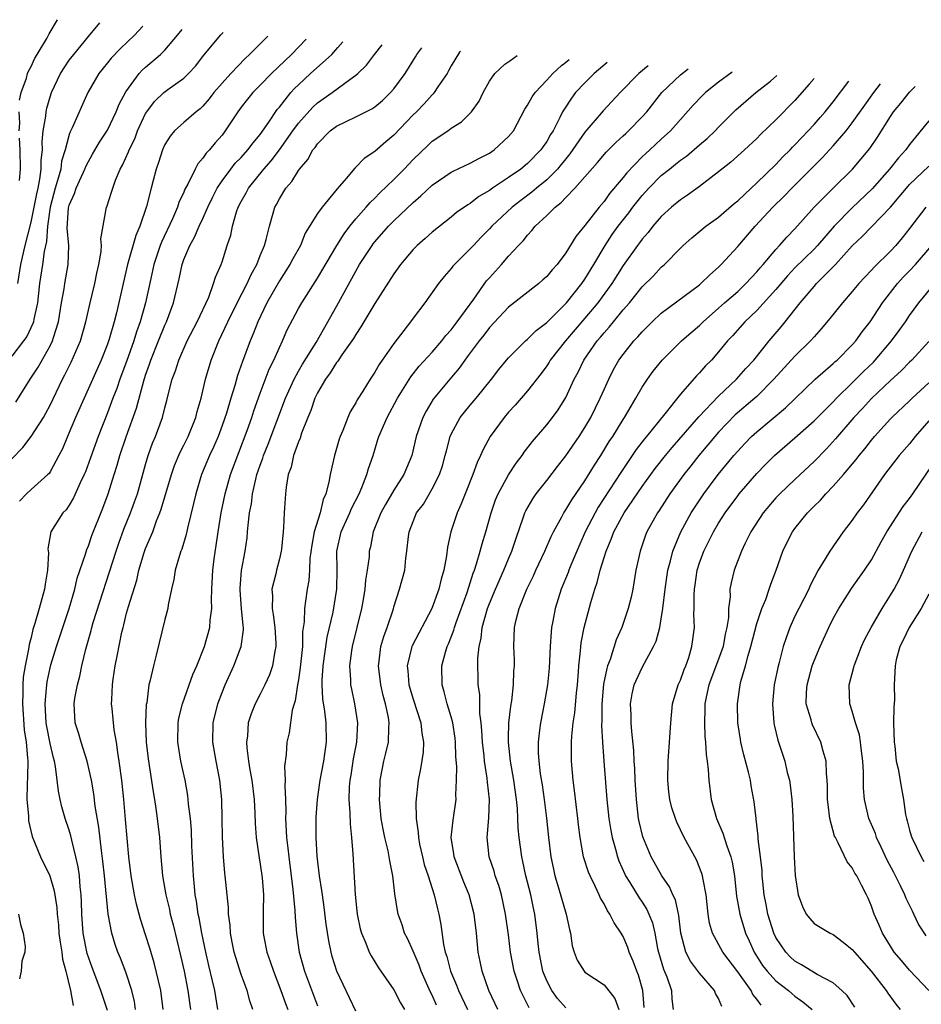
# Model space of a CAD drawing. Units: inches. Extents: x 2544000 to 2547000, y 1560000 to 1562350.
# Drawn here: x 2544216 to 2544310, y 1562232 to 1562335 of the extents above; entities that cross this region are included whole.
import ezdxf

# ---------------------------------------------------------------- set-up
doc = ezdxf.new("R2010")
doc.units = ezdxf.units.IN
doc.header["$MEASUREMENT"] = 0
doc.layers.add('LD25441560_2ft', color=55, linetype='Continuous')

msp = doc.modelspace()

# ---------------------------------------------------------------- linework, layer by layer
at = {"layer": 'LD25441560_2ft'}
for points, elevation in [([(2544215.6, 1562307), (2544215.92, 1562309), (2544216.39, 1562311), (2544217, 1562313.45), (2544217.59, 1562316.41), (2544217.73, 1562317), (2544217.93, 1562317.93), (2544218.06, 1562319), (2544218.06, 1562319.94), (2544218.18, 1562321), (2544218.17, 1562321.83), (2544218.28, 1562323), (2544218.55, 1562324.55), (2544218.58, 1562325), (2544218.64, 1562325.36), (2544219, 1562326.57), (2544219.14, 1562327), (2544220.09, 1562329), (2544221, 1562330.39), (2544221.47, 1562331), (2544223, 1562332.86), (2544224.21, 1562334.29)], 7228), ([(2544215.8, 1562326.2), (2544215.97, 1562327), (2544216.51, 1562328.51), (2544216.64, 1562329), (2544216.74, 1562329.26), (2544217, 1562329.72), (2544217.39, 1562330.61), (2544217.64, 1562331), (2544218.65, 1562332.65), (2544218.91, 1562333.14), (2544219.76, 1562334.63)], 7226), ([(2544228.7, 1562333.94), (2544227.82, 1562333), (2544226.37, 1562331.63), (2544225.39, 1562330.61), (2544225, 1562330.1), (2544224.09, 1562329), (2544222.93, 1562327), (2544221.32, 1562323.32), (2544221.1, 1562322.9), (2544221, 1562322.6), (2544220.57, 1562321), (2544220.19, 1562319.81), (2544220.1, 1562319), (2544219.78, 1562317.78), (2544219.53, 1562317), (2544218.99, 1562314.99), (2544218.71, 1562313), (2544218.6, 1562311.4), (2544218.38, 1562310.38), (2544218.2, 1562309), (2544217.89, 1562307), (2544217.66, 1562305), (2544217.28, 1562303.28), (2544217.24, 1562303), (2544217.19, 1562302.81), (2544216.54, 1562301.46), (2544216.21, 1562301), (2544215, 1562299.41)], 7230), ([(2544215, 1562288.65), (2544216.15, 1562289.85), (2544217.01, 1562290.99), (2544218.3, 1562293), (2544218.56, 1562293.44), (2544219, 1562294.27), (2544220.3, 1562297), (2544220.54, 1562297.45), (2544221.21, 1562298.79), (2544222.18, 1562301), (2544222.74, 1562303), (2544223.18, 1562305), (2544223.67, 1562307), (2544223.89, 1562308.11), (2544224.1, 1562309), (2544224.35, 1562310.35), (2544224.38, 1562311), (2544224.32, 1562311.68), (2544224.91, 1562315), (2544224.95, 1562315.05), (2544225.44, 1562316.56), (2544225.55, 1562317), (2544225.84, 1562317.84), (2544226.34, 1562319), (2544226.59, 1562319.41), (2544227.21, 1562320.79), (2544227.27, 1562321), (2544227.85, 1562322.15), (2544228.16, 1562323), (2544229, 1562324.81), (2544229.12, 1562325), (2544229.93, 1562326.07), (2544230.9, 1562327), (2544231.34, 1562327.34), (2544233, 1562328.52), (2544233.5, 1562329), (2544234.22, 1562329.78), (2544235.09, 1562330.91), (2544236.88, 1562333.06), (2544237.12, 1562333.28)], 7234), ([(2544215.42, 1562294.58), (2544216.9, 1562297), (2544217.73, 1562298.27), (2544219, 1562300.49), (2544219.25, 1562301), (2544219.35, 1562301.35), (2544219.88, 1562303), (2544220.19, 1562305), (2544220.46, 1562306.46), (2544220.53, 1562307), (2544220.89, 1562309), (2544220.94, 1562311), (2544220.79, 1562312.79), (2544220.93, 1562314.93), (2544221, 1562315.22), (2544221.55, 1562316.45), (2544221.72, 1562317), (2544222.63, 1562319), (2544222.73, 1562319.27), (2544223, 1562319.79), (2544223.45, 1562320.55), (2544224.18, 1562321.82), (2544225, 1562323.06), (2544225.92, 1562325), (2544226.22, 1562325.78), (2544226.91, 1562327.09), (2544228.32, 1562329), (2544228.64, 1562329.36), (2544229, 1562329.68), (2544230.54, 1562331), (2544231, 1562331.45), (2544232.34, 1562333), (2544232.83, 1562333.62)], 7232), ([(2544241.8, 1562332.92), (2544241.18, 1562332.29), (2544240.7, 1562331.83), (2544239.88, 1562331), (2544239.42, 1562330.58), (2544237.91, 1562329), (2544237, 1562327.99), (2544236.15, 1562327), (2544235.65, 1562326.35), (2544235, 1562325.58), (2544234.7, 1562325.3), (2544234.3, 1562325), (2544233, 1562323.87), (2544232.03, 1562323), (2544231.55, 1562322.45), (2544231, 1562321.55), (2544230.75, 1562321), (2544230.33, 1562319.67), (2544230.1, 1562319), (2544229.79, 1562317.79), (2544229.57, 1562317), (2544229.09, 1562315.09), (2544228.39, 1562313), (2544227.97, 1562312.03), (2544227.1, 1562309), (2544225.94, 1562303.94), (2544225.7, 1562303), (2544225.18, 1562301.18), (2544225, 1562300.67), (2544224.34, 1562299), (2544221.66, 1562293), (2544221, 1562291.42), (2544220.81, 1562291), (2544220.28, 1562289.72), (2544219.92, 1562289), (2544219, 1562287.29), (2544218.88, 1562287.12), (2544218.77, 1562287), (2544217, 1562285.45), (2544216.53, 1562285), (2544215.78, 1562284.22)], 7236), ([(2544245.82, 1562332.61), (2544244.27, 1562331), (2544242.18, 1562329), (2544241, 1562327.77), (2544240.22, 1562327), (2544239.67, 1562326.33), (2544239, 1562325.49), (2544238.64, 1562325), (2544237.34, 1562323), (2544237, 1562322.56), (2544236.27, 1562321.73), (2544235.69, 1562321), (2544235.34, 1562320.66), (2544235, 1562320.12), (2544234.45, 1562319.55), (2544234.18, 1562319), (2544233.43, 1562317.43), (2544233.12, 1562316.88), (2544233, 1562316.59), (2544232.49, 1562315.51), (2544232.33, 1562315), (2544231.8, 1562313.8), (2544230.66, 1562311.34), (2544230.53, 1562311), (2544229.86, 1562309), (2544229.53, 1562307.53), (2544228.99, 1562305), (2544228.42, 1562303), (2544228.04, 1562301.96), (2544227.75, 1562301), (2544227, 1562298.83), (2544226.31, 1562297), (2544225.97, 1562296.03), (2544225.57, 1562295), (2544225, 1562293.48), (2544224.02, 1562291), (2544223.23, 1562288.77), (2544222.69, 1562287.31), (2544222.56, 1562287), (2544222.14, 1562286.14), (2544221.44, 1562284.56), (2544221, 1562283.81), (2544220.67, 1562283.33), (2544220.32, 1562283), (2544219.06, 1562281), (2544218.77, 1562279.23), (2544218.82, 1562278.82), (2544218.71, 1562277), (2544218.46, 1562275.54), (2544218.39, 1562275), (2544217.86, 1562273), (2544217.4, 1562271.4), (2544217.2, 1562270.8), (2544217, 1562269.95), (2544216.79, 1562269.21), (2544216.73, 1562268.73), (2544216.38, 1562267), (2544216.19, 1562265.81), (2544216.14, 1562265), (2544216.14, 1562264.14), (2544216.09, 1562263), (2544216.28, 1562260.28), (2544216.48, 1562259), (2544216.64, 1562257.36), (2544216.65, 1562257), (2544216.63, 1562255.37), (2544216.59, 1562254.59), (2544216.57, 1562253), (2544216.72, 1562251.28), (2544216.74, 1562250.74), (2544217.12, 1562249.12), (2544218, 1562247), (2544218.96, 1562245), (2544219.42, 1562243.42), (2544219.69, 1562241.69), (2544219.73, 1562241), (2544219.86, 1562239.86), (2544219.92, 1562239), (2544220.04, 1562238.04), (2544220.22, 1562237), (2544220.29, 1562236.29), (2544220.63, 1562235), (2544221.12, 1562233), (2544221.42, 1562231.42)], 7238), ([(2544225, 1562230.9), (2544224.32, 1562233), (2544223.4, 1562235.4), (2544222.88, 1562236.88), (2544222.47, 1562239), (2544222.33, 1562241), (2544222.29, 1562242.29), (2544222.26, 1562243), (2544222.15, 1562243.85), (2544222.06, 1562245), (2544221.93, 1562245.93), (2544221.69, 1562247), (2544221.26, 1562248.74), (2544221.18, 1562249.18), (2544221, 1562249.78), (2544220.58, 1562251), (2544220.22, 1562252.22), (2544220.04, 1562253), (2544219.86, 1562253.86), (2544219.73, 1562255), (2544219.56, 1562256.44), (2544219.44, 1562257), (2544219.34, 1562257.34), (2544219, 1562258.85), (2544218.64, 1562260.64), (2544218.59, 1562261), (2544218.46, 1562263), (2544218.62, 1562264.62), (2544218.64, 1562265), (2544218.69, 1562265.31), (2544219, 1562266.77), (2544219.08, 1562267.08), (2544219.66, 1562269), (2544220.99, 1562273), (2544221.57, 1562275), (2544221.84, 1562276.16), (2544222.69, 1562278.69), (2544222.83, 1562279.17), (2544223, 1562279.56), (2544223.36, 1562280.64), (2544224.5, 1562283.5), (2544225.07, 1562285), (2544225.71, 1562287), (2544226, 1562288), (2544226.31, 1562289), (2544226.96, 1562290.96), (2544228.03, 1562293.97), (2544228.81, 1562296.81), (2544229, 1562297.41), (2544229.42, 1562298.58), (2544229.55, 1562299), (2544230.33, 1562301), (2544231, 1562302.64), (2544231.17, 1562303), (2544231.93, 1562305), (2544232.5, 1562307.5), (2544232.81, 1562309), (2544233, 1562309.51), (2544233.64, 1562311), (2544234.13, 1562311.87), (2544234.61, 1562313), (2544235, 1562313.82), (2544235.52, 1562315), (2544235.99, 1562316.01), (2544236.49, 1562317), (2544237, 1562317.76), (2544237.92, 1562319), (2544238.39, 1562319.61), (2544239, 1562320.22), (2544239.71, 1562321), (2544240.25, 1562321.75), (2544241, 1562322.63), (2544241.89, 1562323.89), (2544242.78, 1562325.22), (2544243, 1562325.47), (2544244.21, 1562327), (2544244.58, 1562327.42), (2544245, 1562327.83), (2544246.28, 1562329), (2544248.5, 1562331), (2544249.13, 1562331.71), (2544249.64, 1562332.31)], 7240), ([(2544227.94, 1562231), (2544227.83, 1562231.83), (2544227.55, 1562233), (2544226.92, 1562234.92), (2544226.38, 1562236.37), (2544226.1, 1562237), (2544225.82, 1562237.82), (2544225.45, 1562239), (2544225.08, 1562241), (2544224.7, 1562245), (2544224.52, 1562246.52), (2544224.36, 1562247.64), (2544224.09, 1562250.09), (2544223.72, 1562252.28), (2544223.58, 1562253.58), (2544223.34, 1562255), (2544222.89, 1562257), (2544222.23, 1562259), (2544221.96, 1562259.96), (2544221.62, 1562261), (2544221.5, 1562263), (2544221.59, 1562263.59), (2544221.85, 1562265), (2544222.1, 1562265.9), (2544222.33, 1562267), (2544222.73, 1562268.73), (2544223.3, 1562270.7), (2544223.37, 1562271), (2544223.52, 1562271.52), (2544225.9, 1562279), (2544226.18, 1562279.82), (2544226.72, 1562281.28), (2544227.43, 1562283), (2544227.84, 1562284.16), (2544228.13, 1562285), (2544229, 1562288.07), (2544229.28, 1562289), (2544229.72, 1562290.28), (2544230.02, 1562291), (2544230.75, 1562293), (2544231, 1562293.98), (2544231.23, 1562294.77), (2544231.37, 1562295.37), (2544231.79, 1562297), (2544232.12, 1562297.88), (2544232.47, 1562299), (2544233.36, 1562301), (2544234.39, 1562303), (2544235.6, 1562305.6), (2544236.12, 1562307), (2544236.32, 1562307.68), (2544236.9, 1562309), (2544237, 1562309.29), (2544237.54, 1562311), (2544237.91, 1562312.09), (2544238.09, 1562313), (2544238.53, 1562314.53), (2544238.7, 1562315), (2544239, 1562315.59), (2544239.51, 1562316.49), (2544239.76, 1562317), (2544241.39, 1562319), (2544242.16, 1562319.84), (2544243, 1562321), (2544244.4, 1562323), (2544245, 1562323.81), (2544246.51, 1562325.49), (2544247, 1562325.94), (2544248.54, 1562327), (2544250.37, 1562328.37), (2544251, 1562328.81), (2544251.22, 1562329), (2544252.12, 1562329.88), (2544252.95, 1562331), (2544253.77, 1562331.99)], 7242), ([(2544230.83, 1562231), (2544230.58, 1562233), (2544229.88, 1562235.88), (2544229.43, 1562237.43), (2544229, 1562238.82), (2544228.46, 1562240.46), (2544228.04, 1562242.04), (2544227.84, 1562243), (2544227.49, 1562245), (2544227.24, 1562247), (2544227.05, 1562248.95), (2544226.9, 1562250.9), (2544226.7, 1562253), (2544226.49, 1562255), (2544226.24, 1562257), (2544226.08, 1562257.92), (2544225.95, 1562259), (2544225.71, 1562260.29), (2544225.48, 1562262.52), (2544225.44, 1562263), (2544225.45, 1562263.45), (2544225.52, 1562265), (2544225.6, 1562265.6), (2544225.82, 1562267), (2544226, 1562268), (2544226.51, 1562270.51), (2544226.63, 1562271), (2544226.71, 1562271.29), (2544227, 1562272.49), (2544227.19, 1562273.19), (2544228.06, 1562275.94), (2544228.3, 1562277), (2544228.85, 1562278.85), (2544229, 1562279.27), (2544229.74, 1562281), (2544230.15, 1562282.15), (2544230.5, 1562283), (2544230.63, 1562283.37), (2544231, 1562284.68), (2544231.7, 1562287), (2544232.03, 1562287.97), (2544232.63, 1562289.37), (2544233, 1562290.09), (2544233.44, 1562291), (2544234.25, 1562293), (2544234.4, 1562293.6), (2544234.8, 1562295), (2544235.26, 1562297), (2544235.87, 1562299), (2544236.68, 1562301), (2544237.61, 1562303), (2544238.59, 1562305), (2544239.63, 1562307), (2544240.04, 1562307.96), (2544240.64, 1562309), (2544241, 1562309.94), (2544241.44, 1562311), (2544241.63, 1562311.63), (2544241.96, 1562313), (2544242.36, 1562314.36), (2544242.54, 1562315), (2544242.71, 1562315.29), (2544243, 1562315.88), (2544243.67, 1562317), (2544244.31, 1562317.69), (2544245, 1562318.86), (2544245.11, 1562319), (2544246, 1562320), (2544246.52, 1562321), (2544246.74, 1562321.25), (2544247, 1562321.65), (2544248.34, 1562323), (2544249, 1562323.5), (2544251, 1562324.45), (2544252.7, 1562325.3), (2544253, 1562325.51), (2544253.81, 1562326.19), (2544254.65, 1562327), (2544255, 1562327.41), (2544256.16, 1562329), (2544257.26, 1562330.74), (2544257.41, 1562331), (2544257.91, 1562331.67)], 7244), ([(2544261.98, 1562331.35), (2544261.88, 1562331.24), (2544261, 1562329.82), (2544260.72, 1562329.28), (2544260.56, 1562329), (2544259.61, 1562327.61), (2544259.22, 1562327), (2544259.12, 1562326.88), (2544259, 1562326.77), (2544258.16, 1562325.84), (2544257.35, 1562325), (2544257, 1562324.66), (2544255, 1562322.53), (2544254.15, 1562321.85), (2544253, 1562320.83), (2544251.89, 1562320.11), (2544251, 1562319.19), (2544250.9, 1562319.1), (2544249.99, 1562317.99), (2544249.07, 1562316.93), (2544247.48, 1562315), (2544247, 1562314.33), (2544245.72, 1562312.28), (2544245.2, 1562311), (2544244.41, 1562309.59), (2544244.11, 1562309), (2544243, 1562307.3), (2544241.69, 1562305), (2544240.75, 1562303), (2544240.27, 1562301.73), (2544239.96, 1562301), (2544239.15, 1562298.85), (2544238.63, 1562297.37), (2544238.35, 1562296.35), (2544237.91, 1562295), (2544237.45, 1562293.45), (2544237, 1562292.13), (2544236.58, 1562291), (2544236.11, 1562289.89), (2544235.69, 1562289), (2544234.85, 1562287), (2544234.24, 1562285), (2544234.02, 1562283.98), (2544233.39, 1562281.39), (2544233.26, 1562280.74), (2544232.79, 1562279.21), (2544232.7, 1562279), (2544232.55, 1562278.55), (2544232.1, 1562277), (2544231.96, 1562276.04), (2544231.71, 1562275), (2544231.36, 1562273.36), (2544231.31, 1562273), (2544231, 1562271.83), (2544230.11, 1562268.11), (2544229.81, 1562267), (2544229.48, 1562265.48), (2544229.34, 1562265), (2544229.11, 1562263.11), (2544229.07, 1562262.93), (2544229, 1562261), (2544229.06, 1562259), (2544229.25, 1562257.25), (2544229.79, 1562253.79), (2544229.93, 1562253), (2544230.05, 1562252.05), (2544230.22, 1562251), (2544230.44, 1562249), (2544230.58, 1562247), (2544230.78, 1562245), (2544231.11, 1562243), (2544231.48, 1562241.48), (2544231.57, 1562241), (2544231.87, 1562239.87), (2544232.65, 1562236.65), (2544233.02, 1562235), (2544233.42, 1562233), (2544233.69, 1562231)], 7246), ([(2544236.56, 1562231), (2544236.23, 1562233), (2544236, 1562234), (2544235.6, 1562235.6), (2544235.29, 1562237), (2544234.88, 1562239), (2544234.6, 1562240.6), (2544234.51, 1562241), (2544234.33, 1562242.33), (2544234.2, 1562243), (2544234.11, 1562243.89), (2544234.02, 1562245), (2544233.85, 1562248.15), (2544233.79, 1562249.79), (2544233.68, 1562251), (2544233.49, 1562252.51), (2544233.46, 1562253), (2544233.4, 1562253.4), (2544233.13, 1562255), (2544232.7, 1562257), (2544232.37, 1562259), (2544232.4, 1562261), (2544232.49, 1562261.51), (2544232.85, 1562263), (2544233.94, 1562266.06), (2544234.36, 1562267), (2544235.16, 1562269), (2544235.73, 1562271), (2544235.77, 1562271.77), (2544235.92, 1562273), (2544235.89, 1562273.89), (2544235.93, 1562275), (2544236.04, 1562277), (2544236.19, 1562278.19), (2544236.4, 1562279.6), (2544236.58, 1562281), (2544236.91, 1562283), (2544237.33, 1562285), (2544237.9, 1562287), (2544239.62, 1562291.62), (2544240.11, 1562293), (2544240.33, 1562293.67), (2544241, 1562295.53), (2544241.95, 1562298.05), (2544242.43, 1562299), (2544243, 1562300.32), (2544243.33, 1562301), (2544243.83, 1562302.17), (2544245, 1562304.39), (2544245.34, 1562305), (2544247, 1562307.57), (2544249.03, 1562311), (2544249.78, 1562312.22), (2544250.37, 1562313), (2544251, 1562313.77), (2544252.09, 1562315), (2544252.5, 1562315.5), (2544253, 1562315.96), (2544253.51, 1562316.49), (2544255, 1562317.91), (2544256.08, 1562319), (2544257, 1562319.98), (2544258.54, 1562321.46), (2544259, 1562321.9), (2544260.63, 1562323), (2544261, 1562323.28), (2544262.07, 1562323.93), (2544263, 1562324.85), (2544263.14, 1562325), (2544263.91, 1562326.09), (2544264.36, 1562327), (2544265, 1562328.18), (2544265.57, 1562329), (2544266.62, 1562329.96), (2544267.13, 1562330.33), (2544267.91, 1562330.89)], 7248), ([(2544240.21, 1562231), (2544239.9, 1562231.9), (2544239.63, 1562233), (2544239, 1562234.67), (2544238.43, 1562236.43), (2544238.27, 1562237), (2544238.07, 1562238.07), (2544237.88, 1562239), (2544237.84, 1562239.84), (2544237.68, 1562241), (2544237.67, 1562241.67), (2544237.32, 1562245), (2544237.28, 1562245.28), (2544237.14, 1562247), (2544237.05, 1562249.05), (2544237.03, 1562251), (2544236.98, 1562253), (2544236.76, 1562255), (2544236.38, 1562257), (2544236.05, 1562259), (2544236.07, 1562261), (2544236.55, 1562263), (2544237, 1562264.2), (2544237.32, 1562265), (2544238.24, 1562267), (2544239, 1562269), (2544239.24, 1562270.76), (2544239.24, 1562271), (2544239.2, 1562271.2), (2544239.05, 1562273), (2544238.9, 1562274.9), (2544238.9, 1562275.1), (2544239.05, 1562276.95), (2544239.41, 1562279), (2544239.62, 1562280.38), (2544239.68, 1562281), (2544239.72, 1562281.72), (2544239.89, 1562283), (2544240.07, 1562283.93), (2544240.18, 1562285), (2544240.54, 1562286.54), (2544240.66, 1562287), (2544241, 1562288.01), (2544241.27, 1562288.73), (2544241.35, 1562289), (2544241.82, 1562290.18), (2544243.65, 1562295), (2544244.54, 1562297), (2544245, 1562297.83), (2544245.43, 1562298.57), (2544246.84, 1562300.84), (2544248.09, 1562303), (2544249.2, 1562305), (2544251, 1562308.3), (2544251.41, 1562309), (2544252.71, 1562311), (2544252.84, 1562311.16), (2544253, 1562311.37), (2544254.44, 1562313), (2544255, 1562313.57), (2544257, 1562315.48), (2544257.82, 1562316.18), (2544259, 1562317.31), (2544261, 1562318.67), (2544261.21, 1562318.79), (2544263, 1562319.62), (2544263.89, 1562320.11), (2544265, 1562320.67), (2544265.5, 1562321), (2544267, 1562322.39), (2544267.51, 1562323), (2544268.72, 1562325.28), (2544269, 1562325.69), (2544269.46, 1562326.54), (2544269.78, 1562327), (2544271, 1562328.3), (2544271.63, 1562329), (2544272.56, 1562329.83), (2544272.79, 1562330), (2544273.34, 1562330.47)], 7250), ([(2544277.34, 1562330.16), (2544275.98, 1562329), (2544275, 1562328.03), (2544274.02, 1562327), (2544273.58, 1562326.42), (2544272.79, 1562325.21), (2544272.67, 1562325), (2544272.38, 1562324.38), (2544271.66, 1562323), (2544271.4, 1562322.6), (2544271, 1562321.89), (2544270.64, 1562321.36), (2544270.4, 1562321), (2544269, 1562319.58), (2544268.28, 1562319), (2544267, 1562318.1), (2544265.33, 1562317), (2544265, 1562316.75), (2544263.88, 1562316.12), (2544263, 1562315.4), (2544262.74, 1562315.26), (2544261.56, 1562314.44), (2544261, 1562313.95), (2544259, 1562312.39), (2544258.27, 1562311.73), (2544257.42, 1562311), (2544257, 1562310.58), (2544255.69, 1562309), (2544255, 1562308.03), (2544253, 1562304.91), (2544251.54, 1562302.46), (2544251, 1562301.69), (2544250.75, 1562301.25), (2544250.58, 1562301), (2544249.56, 1562299.56), (2544249.11, 1562298.89), (2544249, 1562298.75), (2544248.34, 1562297.66), (2544247.84, 1562297), (2544247, 1562295.55), (2544246.73, 1562295), (2544246.3, 1562293.7), (2544246, 1562293), (2544245.33, 1562291.33), (2544245.17, 1562290.83), (2544245, 1562290.45), (2544244.48, 1562289), (2544244.23, 1562287.77), (2544243.94, 1562287), (2544243.7, 1562285.7), (2544243.63, 1562285), (2544243.54, 1562283.54), (2544243.49, 1562283), (2544243.45, 1562281.45), (2544243.39, 1562281), (2544243.21, 1562279.21), (2544243.18, 1562279), (2544243, 1562278.2), (2544242.69, 1562277), (2544242.62, 1562276.62), (2544242.23, 1562275), (2544242.28, 1562274.28), (2544242.24, 1562273), (2544242.35, 1562272.35), (2544242.52, 1562271), (2544242.63, 1562269.37), (2544242.64, 1562269), (2544242.52, 1562268.52), (2544242.28, 1562267), (2544241.96, 1562266.04), (2544241.48, 1562265), (2544241, 1562264.03), (2544240.47, 1562263), (2544240.05, 1562261.95), (2544239.75, 1562261), (2544239.67, 1562259.67), (2544239.57, 1562259), (2544239.6, 1562258.4), (2544239.77, 1562257), (2544239.92, 1562256.08), (2544240.11, 1562255), (2544240.35, 1562253), (2544240.44, 1562251.56), (2544240.48, 1562250.48), (2544240.59, 1562249), (2544240.88, 1562246.88), (2544241, 1562246.23), (2544241.2, 1562244.8), (2544241.34, 1562243), (2544241.3, 1562241.3), (2544241.31, 1562239.31), (2544241.32, 1562239), (2544241.39, 1562238.61), (2544241.69, 1562237), (2544242.04, 1562236.04), (2544242.38, 1562235), (2544243.17, 1562233), (2544243.64, 1562231.64), (2544243.89, 1562231)], 7252), ([(2544281.64, 1562329.82), (2544280.63, 1562329), (2544278.69, 1562327), (2544276.9, 1562325.1), (2544275, 1562322.87), (2544273.42, 1562320.58), (2544273, 1562320.08), (2544272.53, 1562319.47), (2544272.13, 1562319), (2544271, 1562317.88), (2544269.92, 1562317), (2544269.43, 1562316.57), (2544268.28, 1562315.72), (2544267.37, 1562315), (2544265.24, 1562313), (2544265, 1562312.74), (2544264.14, 1562311.86), (2544263.32, 1562311), (2544263, 1562310.64), (2544261.33, 1562309), (2544261.17, 1562308.83), (2544261, 1562308.58), (2544260.25, 1562307.75), (2544259.66, 1562307), (2544258.23, 1562305), (2544257, 1562303.37), (2544256.75, 1562303), (2544255, 1562300.73), (2544253.77, 1562299), (2544253.45, 1562298.55), (2544253, 1562297.74), (2544252.51, 1562297), (2544251.73, 1562295.73), (2544251.16, 1562294.84), (2544251, 1562294.51), (2544250.43, 1562293.57), (2544250.18, 1562293), (2544249.64, 1562291.64), (2544249.36, 1562291), (2544249.27, 1562290.73), (2544249, 1562289.75), (2544248.77, 1562289), (2544248.33, 1562287), (2544248.2, 1562286.2), (2544247.87, 1562285), (2544247.59, 1562284.41), (2544247.26, 1562283), (2544246.66, 1562281), (2544246.39, 1562279.61), (2544246.21, 1562278.21), (2544246.16, 1562277), (2544246.08, 1562275.92), (2544245.91, 1562275), (2544245.74, 1562273.74), (2544245.62, 1562273), (2544245.59, 1562271.59), (2544245.44, 1562270.56), (2544245.41, 1562269), (2544245.19, 1562266.81), (2544245, 1562265.52), (2544244.91, 1562265), (2544244.67, 1562263.33), (2544244.55, 1562263), (2544244.35, 1562262.35), (2544244.03, 1562259.97), (2544243.78, 1562259), (2544243.71, 1562257.71), (2544243.54, 1562256.46), (2544243.62, 1562255), (2544243.57, 1562254.43), (2544243.64, 1562253), (2544243.69, 1562251.69), (2544243.66, 1562251), (2544243.68, 1562250.32), (2544243.76, 1562249), (2544243.89, 1562247.89), (2544243.98, 1562247), (2544244.43, 1562243.57), (2544244.63, 1562241.37), (2544244.65, 1562240.65), (2544244.78, 1562239), (2544245.09, 1562237), (2544245.65, 1562235), (2544247, 1562231.38)], 7254), ([(2544251, 1562230.82), (2544249.03, 1562235.03), (2544248.54, 1562236.54), (2544248.41, 1562237), (2544248.18, 1562238.18), (2544247.92, 1562239.92), (2544247.71, 1562241.71), (2544247.51, 1562243), (2544247.46, 1562243.46), (2544247.21, 1562245), (2544246.96, 1562247.04), (2544246.85, 1562249), (2544246.85, 1562251.15), (2544246.98, 1562253), (2544247.26, 1562255), (2544247.65, 1562257), (2544247.78, 1562257.78), (2544247.94, 1562259), (2544247.9, 1562261), (2544247.77, 1562262.23), (2544247.54, 1562263.54), (2544247.48, 1562265), (2544247.48, 1562265.48), (2544247.6, 1562267), (2544248.02, 1562269.98), (2544248.62, 1562272.62), (2544249.02, 1562275), (2544249.05, 1562277.05), (2544249.03, 1562279), (2544249.49, 1562281), (2544250.39, 1562283), (2544250.56, 1562283.44), (2544251.35, 1562285), (2544251.64, 1562285.64), (2544252.17, 1562287), (2544252.35, 1562287.65), (2544252.81, 1562289), (2544253.33, 1562290.67), (2544253.43, 1562291), (2544254.28, 1562293), (2544255.38, 1562295), (2544256.76, 1562297.24), (2544257.64, 1562298.36), (2544259, 1562299.81), (2544260.03, 1562301), (2544260.44, 1562301.56), (2544261, 1562302.15), (2544261.64, 1562303), (2544263.36, 1562305.36), (2544264.71, 1562307.29), (2544265, 1562307.62), (2544266.26, 1562309), (2544267, 1562309.86), (2544268.04, 1562311), (2544268.53, 1562311.47), (2544269, 1562312.09), (2544269.45, 1562312.55), (2544269.79, 1562313), (2544271, 1562314.13), (2544271.87, 1562315), (2544272.52, 1562315.48), (2544273, 1562316.01), (2544273.96, 1562317), (2544276.32, 1562319.68), (2544277.24, 1562320.76), (2544278.23, 1562321.77), (2544279, 1562322.46), (2544279.27, 1562322.73), (2544279.57, 1562323), (2544281, 1562324.47), (2544281.47, 1562325), (2544283.07, 1562327), (2544285, 1562328.85), (2544285.82, 1562329.5)], 7256), ([(2544290.41, 1562329.14), (2544289, 1562328.09), (2544287.64, 1562327), (2544287.31, 1562326.69), (2544286.33, 1562325.67), (2544285, 1562324.17), (2544283.98, 1562323), (2544283, 1562322.11), (2544281.81, 1562321), (2544281.37, 1562320.63), (2544281, 1562320.26), (2544279.39, 1562318.61), (2544279, 1562318.1), (2544277.58, 1562316.42), (2544277, 1562315.6), (2544276.49, 1562315), (2544275, 1562313.1), (2544274.05, 1562311.95), (2544273, 1562310.21), (2544272.09, 1562309), (2544271.56, 1562308.44), (2544271, 1562307.75), (2544270.61, 1562307.39), (2544270.16, 1562307), (2544267, 1562304.54), (2544265, 1562302.39), (2544264.4, 1562301.6), (2544263.92, 1562301), (2544262.67, 1562299.33), (2544262.41, 1562299), (2544261.84, 1562298.16), (2544260.85, 1562297), (2544259.11, 1562294.89), (2544258.36, 1562293.64), (2544258.02, 1562293), (2544257.33, 1562291), (2544256.86, 1562289), (2544256.05, 1562287), (2544255, 1562285.38), (2544254.11, 1562283.89), (2544253.63, 1562283), (2544252.84, 1562281), (2544252.54, 1562279.46), (2544252.42, 1562279), (2544252.39, 1562278.39), (2544252.21, 1562277), (2544252.02, 1562275.97), (2544251.95, 1562275), (2544251.73, 1562273.73), (2544251.6, 1562273), (2544250.63, 1562269), (2544250.56, 1562268.56), (2544250.36, 1562267), (2544250.46, 1562265.54), (2544250.46, 1562265), (2544250.54, 1562264.54), (2544250.88, 1562263), (2544251.19, 1562261), (2544251.08, 1562259), (2544250.74, 1562257.26), (2544250.47, 1562255.53), (2544250.37, 1562255), (2544250.31, 1562254.31), (2544250.28, 1562253), (2544250.38, 1562251.62), (2544250.4, 1562250.4), (2544250.54, 1562249), (2544250.69, 1562247.31), (2544250.95, 1562243.05), (2544251.16, 1562241), (2544251.46, 1562239.46), (2544251.59, 1562239), (2544252.05, 1562237.95), (2544252.41, 1562237), (2544252.61, 1562236.61), (2544253.38, 1562235.38), (2544255, 1562233.05), (2544255.7, 1562231.7), (2544256.11, 1562231)], 7258), ([(2544259.47, 1562231.47), (2544259, 1562232.52), (2544258.83, 1562232.83), (2544257.85, 1562235), (2544257.63, 1562235.63), (2544257, 1562237.11), (2544256.42, 1562238.42), (2544256.12, 1562239), (2544255.85, 1562239.85), (2544255.46, 1562241), (2544255.37, 1562241.37), (2544255.1, 1562243.1), (2544254.88, 1562245), (2544254.56, 1562246.56), (2544254.51, 1562247), (2544254.39, 1562247.61), (2544254.04, 1562249), (2544253.87, 1562249.87), (2544253.66, 1562251), (2544253.49, 1562253), (2544253.53, 1562253.53), (2544253.56, 1562255), (2544253.94, 1562257), (2544254.16, 1562257.84), (2544254.42, 1562259), (2544254.46, 1562260.46), (2544254.51, 1562261), (2544254.43, 1562261.57), (2544254.13, 1562263), (2544253.88, 1562263.88), (2544253.64, 1562265), (2544253.4, 1562267), (2544253.47, 1562267.47), (2544253.64, 1562269), (2544253.93, 1562270.07), (2544254.29, 1562271), (2544254.94, 1562272.94), (2544255, 1562273.16), (2544255.6, 1562275), (2544256.13, 1562277), (2544256.25, 1562278.25), (2544256.36, 1562279), (2544256.52, 1562280.52), (2544256.58, 1562281), (2544257, 1562282.1), (2544257.37, 1562283), (2544258.08, 1562283.92), (2544259, 1562285.5), (2544259.76, 1562287), (2544260.07, 1562287.93), (2544260.38, 1562289), (2544260.49, 1562289.51), (2544260.9, 1562291), (2544261, 1562291.23), (2544261.95, 1562293), (2544263, 1562294.28), (2544263.62, 1562295), (2544265.22, 1562297), (2544265.98, 1562298.02), (2544266.79, 1562299), (2544267, 1562299.24), (2544268.78, 1562301), (2544269, 1562301.18), (2544269.91, 1562302.1), (2544271, 1562302.92), (2544273.07, 1562305), (2544274.68, 1562307), (2544275, 1562307.45), (2544275.94, 1562309), (2544277.12, 1562311), (2544277.87, 1562312.13), (2544278.49, 1562313), (2544279.59, 1562314.41), (2544280.03, 1562315), (2544281, 1562316.23), (2544281.7, 1562317), (2544283, 1562318.31), (2544283.85, 1562319), (2544284.5, 1562319.5), (2544285, 1562319.92), (2544285.64, 1562320.36), (2544286.73, 1562321.27), (2544287, 1562321.52), (2544287.81, 1562322.19), (2544288.64, 1562323), (2544289, 1562323.38), (2544290.59, 1562325), (2544290.8, 1562325.2), (2544292.9, 1562327), (2544294.43, 1562328.2), (2544295.09, 1562328.78)], 7260), ([(2544299, 1562328.47), (2544298.5, 1562327.87), (2544297, 1562326.18), (2544295, 1562324.15), (2544293.39, 1562322.61), (2544293, 1562322.2), (2544291.73, 1562321), (2544290.29, 1562319.71), (2544289, 1562318.69), (2544287, 1562317.18), (2544285.74, 1562316.26), (2544285, 1562315.77), (2544284.08, 1562315), (2544283, 1562314.03), (2544282.12, 1562313), (2544281.64, 1562312.36), (2544281, 1562311.65), (2544280.73, 1562311.27), (2544280.52, 1562311), (2544279, 1562308.89), (2544277.82, 1562307), (2544276.36, 1562305), (2544275, 1562303.38), (2544272.97, 1562301), (2544271.37, 1562299), (2544271.24, 1562298.76), (2544271, 1562298.4), (2544270.41, 1562297.59), (2544269, 1562295.78), (2544267.71, 1562294.29), (2544267, 1562293.53), (2544266.55, 1562293), (2544265.09, 1562291), (2544264.35, 1562289.65), (2544264.08, 1562289), (2544263.72, 1562288.28), (2544263.27, 1562287), (2544262.45, 1562285), (2544262.05, 1562283.95), (2544261.63, 1562283), (2544260.97, 1562281), (2544260.6, 1562279.4), (2544260.49, 1562278.49), (2544260.21, 1562277), (2544259.94, 1562276.06), (2544259.71, 1562275), (2544258.97, 1562273), (2544256.91, 1562269.09), (2544256.88, 1562269), (2544256.4, 1562267), (2544256.47, 1562266.47), (2544256.57, 1562265), (2544257, 1562263.48), (2544257.81, 1562261), (2544257.92, 1562259.92), (2544258.09, 1562259), (2544258.05, 1562257.95), (2544257.8, 1562256.2), (2544257.54, 1562255), (2544257.3, 1562252.7), (2544257.34, 1562251), (2544257.55, 1562249.55), (2544257.56, 1562249), (2544257.69, 1562248.31), (2544257.98, 1562247), (2544258.18, 1562246.18), (2544258.6, 1562245), (2544259.23, 1562243), (2544259.55, 1562241.55), (2544259.69, 1562241), (2544259.91, 1562239.91), (2544260.19, 1562237.81), (2544260.38, 1562237), (2544260.54, 1562236.54), (2544260.92, 1562235), (2544261.56, 1562233.56), (2544261.77, 1562233), (2544262.72, 1562231)], 7262), ([(2544265.88, 1562231), (2544264.95, 1562233), (2544264.23, 1562235), (2544264.03, 1562236.03), (2544263.82, 1562237), (2544263.64, 1562239), (2544263.4, 1562241), (2544262.87, 1562243), (2544262.33, 1562244.33), (2544261.32, 1562247), (2544261.29, 1562247.29), (2544261, 1562249), (2544261.19, 1562250.81), (2544261.51, 1562253), (2544261.49, 1562253.49), (2544261.56, 1562255), (2544261.58, 1562256.42), (2544261.48, 1562257.48), (2544261.45, 1562259), (2544261.41, 1562259.41), (2544261.17, 1562261), (2544261, 1562261.64), (2544260.58, 1562263), (2544260.27, 1562264.27), (2544260.04, 1562265), (2544260.03, 1562267), (2544260.4, 1562268.4), (2544260.58, 1562269), (2544260.72, 1562269.28), (2544261.28, 1562270.72), (2544261.34, 1562271), (2544261.52, 1562271.52), (2544262.67, 1562274.67), (2544263.3, 1562276.69), (2544263.43, 1562277), (2544263.66, 1562277.66), (2544264.04, 1562279), (2544264.23, 1562279.77), (2544264.61, 1562281), (2544265.17, 1562283), (2544265.65, 1562284.35), (2544265.91, 1562285), (2544267, 1562286.99), (2544267.8, 1562288.2), (2544268.43, 1562289), (2544268.65, 1562289.35), (2544269.52, 1562290.48), (2544271, 1562292.2), (2544271.62, 1562293), (2544272.21, 1562293.79), (2544273, 1562295.07), (2544273.89, 1562297), (2544274.28, 1562297.72), (2544274.9, 1562299), (2544276.29, 1562301), (2544276.62, 1562301.38), (2544277, 1562301.86), (2544277.55, 1562302.45), (2544277.98, 1562303), (2544279, 1562304.25), (2544279.66, 1562305), (2544281, 1562306.67), (2544282.17, 1562307.83), (2544283, 1562308.71), (2544283.33, 1562309), (2544285, 1562310.72), (2544285.29, 1562311), (2544286.2, 1562311.8), (2544287.66, 1562313), (2544289, 1562313.96), (2544290.62, 1562315.38), (2544291, 1562315.68), (2544292.4, 1562317), (2544293, 1562317.55), (2544295, 1562319.46), (2544295.74, 1562320.26), (2544296.49, 1562321), (2544296.73, 1562321.27), (2544297, 1562321.53), (2544297.7, 1562322.3), (2544298.38, 1562323), (2544299, 1562323.67), (2544299.62, 1562324.38), (2544300.16, 1562325), (2544301, 1562326.03), (2544302.65, 1562328.19)], 7264), ([(2544269.16, 1562231.16), (2544268.49, 1562232.49), (2544268.27, 1562233), (2544267.92, 1562234.08), (2544267.6, 1562235), (2544267.22, 1562237), (2544267, 1562238.81), (2544266.7, 1562241), (2544266.26, 1562243), (2544265.98, 1562243.98), (2544265.61, 1562245), (2544265.48, 1562245.48), (2544264.98, 1562247), (2544264.75, 1562249), (2544264.94, 1562251.06), (2544265.01, 1562253), (2544264.8, 1562254.8), (2544264.77, 1562255.23), (2544264.49, 1562257), (2544264.44, 1562257.56), (2544264.28, 1562259), (2544264.22, 1562260.22), (2544264.15, 1562261), (2544264, 1562262), (2544263.98, 1562263.98), (2544263.83, 1562265), (2544263.78, 1562267.78), (2544263.91, 1562269), (2544264.13, 1562269.87), (2544264.24, 1562271), (2544264.81, 1562273), (2544265, 1562273.5), (2544265.62, 1562275), (2544266.51, 1562277), (2544267, 1562278.2), (2544267.35, 1562279), (2544267.76, 1562280.24), (2544268.58, 1562282.58), (2544268.71, 1562283), (2544268.8, 1562283.2), (2544269.53, 1562284.47), (2544269.89, 1562285), (2544271, 1562286.39), (2544272.14, 1562287.86), (2544273, 1562288.96), (2544274.4, 1562291), (2544275, 1562291.93), (2544275.62, 1562293), (2544276.6, 1562295), (2544277, 1562295.93), (2544277.49, 1562297), (2544278, 1562298), (2544278.57, 1562299), (2544279, 1562299.59), (2544280.14, 1562301), (2544280.56, 1562301.44), (2544281, 1562301.97), (2544282.04, 1562303), (2544283, 1562303.91), (2544287, 1562306.88), (2544287.15, 1562307), (2544288.07, 1562307.93), (2544289, 1562308.72), (2544289.28, 1562309), (2544291, 1562310.87), (2544292.83, 1562313), (2544294.67, 1562315), (2544295.86, 1562316.14), (2544296.67, 1562317), (2544299.84, 1562320.16), (2544301, 1562321.42), (2544302.36, 1562323), (2544303, 1562323.82), (2544304.31, 1562325.69), (2544305.25, 1562327), (2544305.96, 1562327.93)], 7266), ([(2544273, 1562231.17), (2544272.14, 1562232.14), (2544271.52, 1562233), (2544271, 1562233.99), (2544270.6, 1562235), (2544270.2, 1562237), (2544270.1, 1562237.9), (2544270, 1562239), (2544269.74, 1562241), (2544269.61, 1562241.6), (2544269.33, 1562243), (2544268.83, 1562245), (2544268.51, 1562246.51), (2544268.38, 1562247), (2544268.1, 1562249), (2544268, 1562250), (2544267.99, 1562251), (2544267.94, 1562252.06), (2544267.85, 1562253), (2544267.56, 1562255), (2544267.21, 1562257), (2544266.99, 1562259), (2544267, 1562259.39), (2544267.04, 1562261), (2544267.23, 1562262.77), (2544267.33, 1562263.33), (2544267.52, 1562265), (2544267.56, 1562266.44), (2544267.61, 1562267), (2544267.62, 1562267.62), (2544267.55, 1562269), (2544267.64, 1562271), (2544267.81, 1562271.81), (2544268.12, 1562273), (2544268.91, 1562275), (2544269.6, 1562276.4), (2544269.87, 1562277), (2544270.82, 1562279), (2544271.47, 1562280.53), (2544271.71, 1562281), (2544272.58, 1562282.58), (2544272.79, 1562283), (2544273, 1562283.3), (2544273.62, 1562284.38), (2544275, 1562286.37), (2544276, 1562287.99), (2544276.66, 1562289), (2544277.54, 1562290.46), (2544277.91, 1562291), (2544279, 1562292.78), (2544279.15, 1562293), (2544279.83, 1562294.17), (2544280.35, 1562295), (2544281, 1562296.17), (2544281.54, 1562297), (2544282.15, 1562297.85), (2544283.1, 1562299), (2544285.13, 1562301), (2544286.12, 1562301.88), (2544287, 1562302.63), (2544287.37, 1562303), (2544289, 1562304.42), (2544289.63, 1562305), (2544291, 1562306.19), (2544291.86, 1562307), (2544293, 1562308.23), (2544293.35, 1562308.65), (2544293.66, 1562309), (2544295, 1562310.59), (2544295.39, 1562311), (2544296.13, 1562311.87), (2544297, 1562312.74), (2544299.01, 1562314.99), (2544301, 1562317), (2544303.03, 1562319), (2544304.84, 1562321.16), (2544305.65, 1562322.35), (2544307, 1562324.51), (2544307.33, 1562325), (2544308.09, 1562325.91), (2544309, 1562327.03), (2544309.58, 1562327.65)], 7268), ([(2544215.76, 1562323), (2544215.81, 1562323.81), (2544215.74, 1562325)], 7226), ([(2544311, 1562324.06), (2544309, 1562321.56), (2544308.6, 1562321), (2544307.83, 1562320.17), (2544306.91, 1562319), (2544305.09, 1562316.91), (2544303, 1562314.93), (2544301.1, 1562313), (2544299.37, 1562311), (2544299, 1562310.61), (2544297, 1562308.64), (2544296.2, 1562307.8), (2544295, 1562306.38), (2544293, 1562304.19), (2544291.74, 1562303), (2544290.46, 1562301.54), (2544289.95, 1562301), (2544289, 1562299.85), (2544288.24, 1562299), (2544287.62, 1562298.38), (2544287, 1562297.67), (2544286.67, 1562297.33), (2544285, 1562295.42), (2544283.38, 1562293.38), (2544281.46, 1562291), (2544281.25, 1562290.75), (2544280.38, 1562289.62), (2544278.76, 1562287.24), (2544276.4, 1562283.6), (2544276.06, 1562283), (2544275.04, 1562281), (2544274.15, 1562279), (2544273.53, 1562277.53), (2544273.32, 1562277), (2544273.24, 1562276.76), (2544272.52, 1562275), (2544271.89, 1562273), (2544271.65, 1562271.65), (2544271.51, 1562271), (2544271.46, 1562270.54), (2544271.35, 1562269), (2544271.25, 1562266.75), (2544271.1, 1562265), (2544270.75, 1562263), (2544270.34, 1562261), (2544270.26, 1562260.26), (2544270.1, 1562259), (2544270.11, 1562257.89), (2544270.17, 1562257), (2544270.33, 1562255.67), (2544270.52, 1562254.52), (2544270.73, 1562253), (2544270.98, 1562251.02), (2544271.18, 1562249), (2544271.43, 1562247), (2544271.7, 1562245.7), (2544271.86, 1562245), (2544272.25, 1562243.75), (2544273.04, 1562241), (2544273.37, 1562239.37), (2544273.48, 1562239), (2544273.67, 1562237.67), (2544273.88, 1562237), (2544274.18, 1562236.18), (2544274.91, 1562235), (2544275, 1562234.91), (2544277, 1562233.57), (2544278.15, 1562232.15), (2544278.54, 1562231)], 7270), ([(2544215.78, 1562317.78), (2544215.89, 1562319), (2544215.86, 1562321), (2544215.78, 1562322.22)], 7226), ([(2544281.22, 1562231.22), (2544281.07, 1562233), (2544280.61, 1562234.61), (2544280.44, 1562235), (2544280.05, 1562236.05), (2544279.62, 1562237), (2544279.48, 1562237.48), (2544279, 1562238.63), (2544278.79, 1562239), (2544278.06, 1562240.06), (2544277.62, 1562241), (2544277.35, 1562241.35), (2544277, 1562242.06), (2544276.65, 1562242.65), (2544276.5, 1562243), (2544276.09, 1562243.91), (2544275.54, 1562245), (2544275.38, 1562245.38), (2544274.87, 1562247), (2544274.5, 1562249), (2544274.32, 1562250.32), (2544274.25, 1562251), (2544273.92, 1562253.92), (2544273.77, 1562255), (2544273.6, 1562257), (2544273.59, 1562257.58), (2544273.59, 1562259), (2544273.63, 1562259.63), (2544273.77, 1562261), (2544273.94, 1562262.06), (2544274.12, 1562264.12), (2544274.22, 1562265), (2544274.34, 1562266.34), (2544274.38, 1562267), (2544274.55, 1562268.55), (2544274.57, 1562269), (2544274.62, 1562269.38), (2544274.91, 1562271), (2544275.62, 1562273.62), (2544276.05, 1562275), (2544276.3, 1562275.7), (2544276.61, 1562277), (2544277.21, 1562279), (2544277.76, 1562280.24), (2544278.02, 1562281), (2544279.11, 1562283), (2544281, 1562285.77), (2544282.36, 1562287.64), (2544283.43, 1562289), (2544284.13, 1562289.86), (2544286.93, 1562293.07), (2544289, 1562295.23), (2544290.89, 1562297), (2544291.87, 1562298.13), (2544292.68, 1562299), (2544294.3, 1562301), (2544295.54, 1562302.46), (2544295.97, 1562303), (2544297.55, 1562305), (2544299, 1562306.71), (2544299.26, 1562307), (2544301.24, 1562309), (2544303, 1562310.94), (2544304.05, 1562311.95), (2544306.99, 1562315.01), (2544307.92, 1562316.08), (2544308.67, 1562317), (2544309, 1562317.37), (2544311, 1562319.3)], 7272), ([(2544310.7, 1562315), (2544309, 1562312.77), (2544308.22, 1562311.78), (2544307.56, 1562311), (2544307, 1562310.41), (2544305.28, 1562308.72), (2544305, 1562308.4), (2544304.31, 1562307.69), (2544303.67, 1562307), (2544303, 1562306.18), (2544301.96, 1562305), (2544300.66, 1562303.34), (2544299.75, 1562302.25), (2544299, 1562301.43), (2544298.63, 1562301), (2544297, 1562299.39), (2544294.79, 1562297), (2544293, 1562295.2), (2544292.78, 1562295), (2544290.75, 1562293.25), (2544289, 1562291.46), (2544288.59, 1562291), (2544287.89, 1562290.11), (2544286.94, 1562289), (2544286.09, 1562287.91), (2544285.35, 1562287), (2544283.9, 1562285), (2544282.76, 1562283.24), (2544282.59, 1562283), (2544281.48, 1562281), (2544281.34, 1562280.66), (2544280.77, 1562279), (2544280.35, 1562277), (2544280.01, 1562275), (2544279.83, 1562274.17), (2544279.54, 1562273), (2544278.86, 1562271), (2544278.28, 1562269.72), (2544277.64, 1562267.64), (2544277.38, 1562267), (2544277.28, 1562266.72), (2544276.95, 1562265.05), (2544276.77, 1562263), (2544276.78, 1562261.22), (2544276.75, 1562260.75), (2544276.84, 1562259), (2544276.98, 1562257), (2544277.3, 1562253), (2544277.52, 1562251), (2544277.73, 1562249.73), (2544277.87, 1562249), (2544278.21, 1562247.79), (2544278.41, 1562247), (2544278.56, 1562246.56), (2544279.17, 1562245.17), (2544279.26, 1562245), (2544279.7, 1562244.3), (2544280.69, 1562242.69), (2544281, 1562242.23), (2544281.49, 1562241.49), (2544281.71, 1562241), (2544282.07, 1562240.07), (2544282.31, 1562239), (2544282.6, 1562237.4), (2544282.69, 1562237), (2544283.23, 1562235.23), (2544283.57, 1562234.43), (2544284.06, 1562233), (2544284.09, 1562232.09), (2544284.23, 1562231)], 7274), ([(2544289.33, 1562231.33), (2544289, 1562232.15), (2544288.67, 1562232.67), (2544288.56, 1562233), (2544287, 1562234.82), (2544286.06, 1562236.06), (2544285.58, 1562237), (2544285.04, 1562239), (2544284.84, 1562240.84), (2544284.47, 1562242.47), (2544284.2, 1562243), (2544283.86, 1562243.86), (2544283.04, 1562245), (2544281.93, 1562247), (2544281.07, 1562249.07), (2544280.68, 1562250.68), (2544280.62, 1562251), (2544280.39, 1562253), (2544280.28, 1562255), (2544280.24, 1562256.24), (2544280.17, 1562257), (2544280.13, 1562258.13), (2544279.9, 1562260.1), (2544279.85, 1562261), (2544279.85, 1562261.85), (2544279.78, 1562263), (2544279.95, 1562264.04), (2544280.16, 1562265), (2544281, 1562266.82), (2544282.2, 1562269), (2544282.45, 1562269.55), (2544282.83, 1562271), (2544283, 1562271.91), (2544283.17, 1562273), (2544283.41, 1562275), (2544283.7, 1562277), (2544283.97, 1562277.97), (2544284.21, 1562279), (2544285.05, 1562281), (2544286.14, 1562283), (2544286.47, 1562283.53), (2544287.46, 1562285), (2544288.97, 1562287), (2544290.6, 1562289), (2544291, 1562289.47), (2544291.74, 1562290.26), (2544292.46, 1562291), (2544293, 1562291.49), (2544296, 1562294), (2544299.12, 1562297), (2544301, 1562298.64), (2544301.18, 1562298.82), (2544301.4, 1562299), (2544303, 1562300.59), (2544303.37, 1562301), (2544304.05, 1562301.95), (2544304.88, 1562303), (2544306.17, 1562305), (2544307.72, 1562307), (2544308.33, 1562307.67), (2544309, 1562308.33), (2544309.63, 1562309), (2544311.33, 1562311)], 7276), ([(2544293.45, 1562231.45), (2544293, 1562232.09), (2544292.59, 1562232.59), (2544292.4, 1562233), (2544291, 1562234.94), (2544289.46, 1562237), (2544288.35, 1562239), (2544288.05, 1562240.05), (2544287.91, 1562241), (2544287.7, 1562243), (2544287.37, 1562244.63), (2544287.32, 1562245), (2544287.25, 1562245.25), (2544286.68, 1562246.68), (2544285.41, 1562249), (2544284.62, 1562250.62), (2544284.47, 1562251), (2544284.11, 1562252.11), (2544283.89, 1562253), (2544283.78, 1562253.78), (2544283.67, 1562255), (2544283.71, 1562257), (2544283.87, 1562259), (2544283.99, 1562261), (2544284.18, 1562263), (2544284.77, 1562265), (2544285, 1562265.5), (2544285.39, 1562266.61), (2544285.56, 1562267), (2544285.87, 1562267.87), (2544286.21, 1562269), (2544286.47, 1562271), (2544286.41, 1562272.41), (2544286.44, 1562273), (2544286.43, 1562274.43), (2544286.47, 1562275), (2544286.55, 1562275.45), (2544286.76, 1562277), (2544287, 1562277.76), (2544287.45, 1562279), (2544287.98, 1562280.02), (2544288.45, 1562281), (2544289, 1562281.93), (2544289.68, 1562283), (2544291, 1562284.8), (2544291.16, 1562285), (2544293, 1562287.12), (2544293.92, 1562288.08), (2544294.86, 1562289), (2544297, 1562290.85), (2544299, 1562292.62), (2544301, 1562294.63), (2544301.34, 1562295), (2544303, 1562296.61), (2544304.19, 1562297.81), (2544305.21, 1562298.79), (2544305.4, 1562299), (2544307.11, 1562301), (2544307.91, 1562302.09), (2544308.56, 1562303), (2544309, 1562303.66), (2544309.98, 1562305), (2544311.65, 1562307)], 7278), ([(2544311, 1562300.93), (2544309.25, 1562299), (2544309, 1562298.76), (2544308.13, 1562297.87), (2544307, 1562296.87), (2544305, 1562294.98), (2544304.06, 1562293.94), (2544303.18, 1562293), (2544301.26, 1562290.74), (2544300.31, 1562289.69), (2544299, 1562288.38), (2544297, 1562286.51), (2544295.4, 1562285), (2544295, 1562284.57), (2544293.66, 1562283), (2544292.39, 1562281), (2544291.76, 1562279.76), (2544291.39, 1562279), (2544290.62, 1562277), (2544290.31, 1562275.69), (2544290.19, 1562275), (2544290.2, 1562274.2), (2544290.05, 1562273), (2544290.04, 1562272.04), (2544289.88, 1562271), (2544289.7, 1562270.3), (2544289.47, 1562269), (2544289, 1562267.69), (2544287.99, 1562265), (2544287.69, 1562263.69), (2544287.56, 1562263), (2544287.56, 1562262.44), (2544287.51, 1562261), (2544287.57, 1562259.57), (2544287.64, 1562259), (2544287.69, 1562257.69), (2544287.81, 1562257), (2544287.92, 1562256.08), (2544287.97, 1562255), (2544288.21, 1562253), (2544288.77, 1562251), (2544289.46, 1562249.46), (2544289.86, 1562248.14), (2544290.28, 1562247), (2544290.42, 1562246.42), (2544290.66, 1562245), (2544290.88, 1562242.88), (2544291.21, 1562241), (2544291.83, 1562239), (2544292.2, 1562238.2), (2544292.73, 1562237), (2544293.61, 1562235.61), (2544294.09, 1562235), (2544295, 1562234.02), (2544296.31, 1562233), (2544296.67, 1562232.67), (2544297, 1562232.4), (2544297.82, 1562231.82), (2544298.81, 1562231)], 7280), ([(2544303.26, 1562231.26), (2544302.47, 1562232.47), (2544301.92, 1562233), (2544301, 1562233.79), (2544299.33, 1562234.67), (2544298.78, 1562235), (2544297.69, 1562235.69), (2544297, 1562236.07), (2544296.51, 1562236.51), (2544296.03, 1562237), (2544295, 1562238.54), (2544294.78, 1562239), (2544294.17, 1562241), (2544293.99, 1562241.99), (2544293.79, 1562243), (2544293.64, 1562244.36), (2544293.58, 1562245), (2544293.56, 1562245.56), (2544293.4, 1562247), (2544293.16, 1562248.84), (2544293.15, 1562249.15), (2544292.94, 1562250.94), (2544292.92, 1562251), (2544292.74, 1562252.74), (2544292.41, 1562254.41), (2544292.33, 1562255), (2544292.14, 1562255.86), (2544291.65, 1562257.65), (2544291.33, 1562259), (2544291.28, 1562259.28), (2544291.03, 1562261), (2544290.99, 1562263), (2544291.27, 1562265), (2544291.34, 1562265.34), (2544291.81, 1562267), (2544292.08, 1562268.08), (2544292.37, 1562269), (2544293, 1562271.42), (2544293.53, 1562273), (2544293.93, 1562273.93), (2544294.3, 1562275), (2544294.47, 1562275.53), (2544295.03, 1562277), (2544295.74, 1562279), (2544296.15, 1562279.85), (2544296.73, 1562281), (2544297, 1562281.37), (2544298.31, 1562283), (2544299, 1562283.7), (2544299.66, 1562284.34), (2544300.23, 1562285), (2544301, 1562285.78), (2544302.08, 1562287), (2544303.42, 1562288.58), (2544303.72, 1562289), (2544304.3, 1562289.7), (2544305, 1562290.62), (2544305.32, 1562291), (2544307, 1562292.84), (2544307.15, 1562293), (2544309, 1562294.73), (2544309.27, 1562295), (2544311, 1562296.6)], 7282), ([(2544311, 1562292.64), (2544309.6, 1562291), (2544309, 1562290.23), (2544307.92, 1562289), (2544306.38, 1562287), (2544304.16, 1562283.84), (2544303.52, 1562283), (2544303, 1562282.24), (2544302.06, 1562281), (2544300.64, 1562279), (2544300.17, 1562278.17), (2544299.43, 1562277), (2544299, 1562276.2), (2544298.6, 1562275.4), (2544298.44, 1562275), (2544297.4, 1562273), (2544297, 1562272.17), (2544296.45, 1562271), (2544296.07, 1562269.93), (2544295.77, 1562269), (2544295.35, 1562267.35), (2544295.19, 1562266.81), (2544294.83, 1562265), (2544294.64, 1562263), (2544294.79, 1562261), (2544294.82, 1562260.82), (2544295.2, 1562259.2), (2544295.93, 1562257), (2544296.19, 1562255.81), (2544296.41, 1562255), (2544296.5, 1562254.5), (2544296.67, 1562253), (2544296.77, 1562251.23), (2544296.92, 1562247), (2544297.03, 1562245.03), (2544297.35, 1562243), (2544297.78, 1562241.78), (2544298.18, 1562241), (2544298.54, 1562240.54), (2544299, 1562240.02), (2544299.63, 1562239.63), (2544300.69, 1562239), (2544301, 1562238.87), (2544302.06, 1562238.06), (2544303, 1562237.29), (2544303.22, 1562237), (2544304.99, 1562235), (2544306.54, 1562233), (2544306.71, 1562232.71), (2544307.55, 1562231.55), (2544308, 1562231)], 7284), ([(2544311, 1562233), (2544309, 1562235.11), (2544308.15, 1562236.15), (2544307.4, 1562237), (2544307, 1562237.62), (2544306.15, 1562239), (2544305.82, 1562239.82), (2544305.3, 1562241), (2544305, 1562241.82), (2544304.65, 1562242.65), (2544304.49, 1562243), (2544303.98, 1562244.02), (2544303.46, 1562245), (2544303.28, 1562245.28), (2544303, 1562245.84), (2544302.48, 1562246.48), (2544301.53, 1562248.47), (2544301.23, 1562249), (2544301.15, 1562249.15), (2544300.65, 1562251), (2544300.46, 1562252.46), (2544300.42, 1562253), (2544300.41, 1562254.41), (2544300.38, 1562255), (2544300.31, 1562255.69), (2544300.27, 1562257), (2544299.96, 1562258.04), (2544299.71, 1562259), (2544298.82, 1562260.82), (2544298.75, 1562261), (2544298.68, 1562261.32), (2544298.17, 1562263), (2544298.2, 1562264.2), (2544298.26, 1562265), (2544298.81, 1562267), (2544299, 1562267.5), (2544299.63, 1562269), (2544300.53, 1562271), (2544301, 1562271.93), (2544301.59, 1562273), (2544302.91, 1562275.09), (2544303.75, 1562276.25), (2544304.28, 1562277), (2544305, 1562278.09), (2544306.03, 1562279.97), (2544306.61, 1562281), (2544308.34, 1562283.66), (2544309, 1562284.52), (2544309.34, 1562285), (2544312.06, 1562289)], 7286), ([(2544310.73, 1562238.73), (2544309.92, 1562239.92), (2544309.45, 1562241), (2544309.29, 1562241.29), (2544309, 1562241.94), (2544308.64, 1562242.64), (2544308.5, 1562243), (2544308.04, 1562243.96), (2544307.34, 1562245.34), (2544306.64, 1562246.64), (2544306.01, 1562247.99), (2544305.55, 1562249), (2544305.42, 1562249.42), (2544304.75, 1562251), (2544304.29, 1562253), (2544304.19, 1562254.19), (2544304.16, 1562255.84), (2544304.1, 1562257), (2544303.96, 1562258.04), (2544303.87, 1562259), (2544303.77, 1562259.77), (2544303.35, 1562261), (2544303, 1562262.23), (2544302.74, 1562263), (2544302.68, 1562265), (2544303.17, 1562266.83), (2544303.19, 1562267), (2544303.96, 1562269), (2544304.29, 1562269.71), (2544304.97, 1562271), (2544306.12, 1562273), (2544307, 1562274.39), (2544307.37, 1562275), (2544307.94, 1562276.06), (2544308.37, 1562277), (2544309.24, 1562279), (2544310.31, 1562281)], 7288), ([(2544311, 1562274.47), (2544310.22, 1562273), (2544308.95, 1562271), (2544308.32, 1562269.68), (2544307.97, 1562269), (2544307.61, 1562267.61), (2544307.48, 1562267), (2544307.4, 1562265), (2544307.43, 1562263.43), (2544307.35, 1562262.65), (2544307.33, 1562261), (2544307.37, 1562259), (2544307.44, 1562258.56), (2544307.61, 1562257), (2544307.81, 1562256.19), (2544308.14, 1562254.14), (2544308.36, 1562253), (2544308.59, 1562251.41), (2544308.67, 1562251), (2544308.75, 1562250.75), (2544309, 1562249.79), (2544309.18, 1562249.18), (2544309.24, 1562249), (2544310.22, 1562247), (2544310.51, 1562246.51)], 7290), ([(2544215.7, 1562241), (2544215.9, 1562239.9), (2544216.19, 1562239), (2544216.39, 1562237.61), (2544216.35, 1562237), (2544216.05, 1562236.05), (2544215.98, 1562235), (2544215.79, 1562234.21)], 7236)]:
    msp.add_lwpolyline(points, dxfattribs=dict(at, elevation=elevation))

doc.saveas('drawing.dxf')
